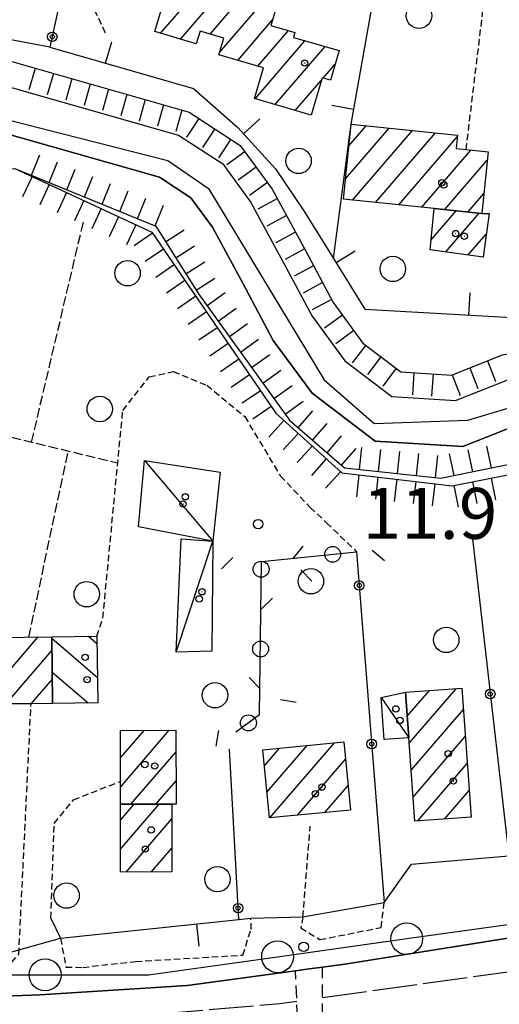
# Model space of a CAD drawing. Extents: x 1740553 to 1744863, y 5045719 to 5048848.
# Drawn here: x 1743463 to 1743538, y 5047781 to 5047936 of the extents above; entities that cross this region are included whole.
import ezdxf

# ---------------------------------------------------------------- set-up
doc = ezdxf.new("R2010")
doc.units = 0
for name, pattern in [('C', [10, 5, 5]), ('L17', [8, 7, -1]), ('L3', [1.5, 1, -0.5]), ('L5', [2, 1.5, -0.5]), ('L7', [3, 2, -1])]:
    doc.linetypes.add(name, pattern=pattern)
for name, color, linetype in [('11B2', 1, 'C'), ('11D4', 1, 'C'), ('17A1', 1, 'C'), ('17C3', 1, 'C'), ('17I9', 1, 'C'), ('19A1', 1, 'C'), ('19B2', 1, 'C'), ('19C3', 2, 'C'), ('1A1', 4, 'C'), ('1AJ36', 1, 'C'), ('1C3', 1, 'C'), ('1I9', 4, 'C'), ('22H8', 1, 'C'), ('298', 7, 'CONTINUOUS'), ('2F6', 3, 'C'), ('2J10', 2, 'L7'), ('2L12', 1, 'L3'), ('3A1', 1, 'C'), ('3B2', 1, 'C'), ('3C3', 1, 'C'), ('4A1', 3, 'C'), ('4AJ36', 1, 'C'), ('4E5', 2, 'L17'), ('5A1', 2, 'L5'), ('5F6', 1, 'C'), ('6H8', 2, 'C'), ('A2E5', 1, 'C'), ('A4A1', 1, 'C'), ('I2F6', 7, 'CONTINUOUS'), ('N2P16', 2, 'C')]:
    doc.layers.add(name, color=color, linetype=linetype)

# ---------------------------------------------------------------- blocks, each defined once
blk = doc.blocks.new('5F6')
at = {"layer": '5F6'}
blk.add_circle((0, 0), 2, dxfattribs=at)
blk = doc.blocks.new('1AJ36')
at = {"layer": '1AJ36'}
for radius in [0.5, 0.01]:
    blk.add_circle((0, 0), radius, dxfattribs=at)
blk = doc.blocks.new('11B2')
at = {"layer": '11B2'}
blk.add_circle((0, 0), 0.75, dxfattribs=at)
blk = doc.blocks.new('11D4')
at = {"layer": '11D4'}
for radius in [0.5, 0.01]:
    blk.add_circle((0, 0), radius, dxfattribs=at)
blk = doc.blocks.new('N2P16')
at = {"layer": 'N2P16'}
blk.add_circle((0, -0.00928), 2.5, dxfattribs=at)
blk = doc.blocks.new('19C3')
at = {"layer": '19C3'}
for points in [[(-6.32083, -0.02486), (-4.55306, 1.74291)], [(6.17917, -0.02486), (7.94694, -1.79262)]]:
    blk.add_lwpolyline(points, dxfattribs=at)
blk.add_circle((-0.07083, -0.02486), 1.25, dxfattribs=at)
blk = doc.blocks.new('19A1')
at = {"layer": '19A1'}
blk.add_line((0, 0), (0, 3.50512), dxfattribs=at)
blk = doc.blocks.new('19B2')
at = {"layer": '19B2'}
for centre, radius in [((0, 0), 0.75), ((0, -0.02417), 0.32738)]:
    blk.add_circle(centre, radius, dxfattribs=at)
blk = doc.blocks.new('22H8')
at = {"layer": '22H8'}
blk.add_line((0, 0), (0, 3.5), dxfattribs=at)

msp = doc.modelspace()

# ---------------------------------------------------------------- linework, layer by layer
at = {"layer": '17A1'}
for p, q in [((1743485.09627, 5047933.42419, -3333), (1743492.99921, 5047942.60719, -3333)), ((1743488.25388, 5047932.49437, -3333), (1743494.87819, 5047940.19054, -3333)), ((1743492.88504, 5047933.27458, -3333), (1743497.64463, 5047938.80618, -3333)), ((1743494.37184, 5047930.40332, -3333), (1743500.59382, 5047937.63308, -3333)), ((1743497.24998, 5047929.14767, -3333), (1743502.72743, 5047935.51231, -3333)), ((1743500.41414, 5047928.22436, -3333), (1743505.22816, 5047933.8192, -3333)), ((1743499.96718, 5047923.10612, -3333), (1743507.81754, 5047932.22802, -3333)), ((1743503.12941, 5047922.18166, -3333), (1743510.98999, 5047931.31435, -3333)), ((1743510.6888, 5047926.36549, -3333), (1743512.56452, 5047928.54393, -3333)), ((1743506.29264, 5047921.25728, -3333), (1743510.37612, 5047926.00108, -3333)), ((1743514.18723, 5047910.51183, -3333), (1743521.06795, 5047918.50702, -3333)), ((1743514.71808, 5047915.72862, -3333), (1743517.42966, 5047918.87832, -3333)), ((1743515.28108, 5047907.18288, -3333), (1743524.70724, 5047918.1358, -3333)), ((1743518.91845, 5047906.81052, -3333), (1743528.34653, 5047917.76458, -3333)), ((1743522.5559, 5047906.43715, -3333), (1743531.80115, 5047917.18095, -3333)), ((1743526.19426, 5047906.06486, -3333), (1743533.92377, 5047915.04632, -3333)), ((1743529.83171, 5047905.6915, -3333), (1743536.49277, 5047913.43254, -3333)), ((1743533.46816, 5047905.31806, -3333), (1743535.95271, 5047908.20503, -3333)), ((1743527.64819, 5047900.94161, -3333), (1743531.58222, 5047905.51174, -3333)), ((1743529.96909, 5047899.03846, -3333), (1743535.21966, 5047905.13837, -3333)), ((1743533.5069, 5047898.54931, -3333), (1743536.32904, 5047901.82965, -3333)), ((1743456.7331, 5047827.89433, -3333), (1743465.85758, 5047838.49668, -3333)), ((1743460.73589, 5047827.94548, -3333), (1743468.02071, 5047836.41021, -3333)), ((1743464.73861, 5047827.99764, -3333), (1743468.07571, 5047831.87416, -3333)), ((1743523.90693, 5047826.02076, -3333), (1743527.3842, 5047830.06123, -3333)), ((1743524.21003, 5047821.77408, -3333), (1743531.60195, 5047830.36217, -3333)), ((1743524.51321, 5047817.5264, -3333), (1743532.72894, 5047827.07281, -3333)), ((1743478.78047, 5047819.48186, -3333), (1743482.50683, 5047823.81177, -3333)), ((1743478.78742, 5047814.89106, -3333), (1743486.46895, 5047823.81676, -3333)), ((1743501.85977, 5047814.12232, -3333), (1743508.15373, 5047821.4357, -3333)), ((1743502.3068, 5047810.04288, -3333), (1743512.47751, 5047821.86091, -3333)), ((1743524.81639, 5047813.27872, -3333), (1743533.03304, 5047822.8262, -3333)), ((1743480.41367, 5047812.17967, -3333), (1743487.52781, 5047820.44608, -3333)), ((1743501.45326, 5047818.24993, -3333), (1743503.82895, 5047821.0104, -3333)), ((1743506.62881, 5047810.46496, -3333), (1743514.1941, 5047819.25558, -3333)), ((1743525.57249, 5047809.55841, -3333), (1743533.33622, 5047818.57853, -3333)), ((1743484.3758, 5047812.18466, -3333), (1743487.53108, 5047815.85099, -3333)), ((1743510.95075, 5047810.88803, -3333), (1743514.60061, 5047815.12797, -3333)), ((1743529.79025, 5047809.85935, -3333), (1743533.63932, 5047814.33185, -3333)), ((1743478.79217, 5047809.70036, -3333), (1743480.92706, 5047812.18103, -3333)), ((1743478.79451, 5047805.1042, -3333), (1743484.88926, 5047812.18501, -3333)), ((1743479.67893, 5047801.5319, -3333), (1743486.86134, 5047809.87763, -3333)), ((1743483.64112, 5047801.53589, -3333), (1743486.86467, 5047805.28155, -3333))]:
    msp.add_line(p, q, dxfattribs=at)
at = {"layer": '17C3'}
for p, q in [((1743482.56136, 5047866.2299, -3333), (1743493.32182, 5047853.53588, -3333)), ((1743487.5696, 5047836.08657, -3333), (1743493.32182, 5047853.53588, -3333)), ((1743519.8179, 5047828.99494, -3333), (1743524.14877, 5047822.63199, -3333))]:
    msp.add_line(p, q, dxfattribs=at)
at = {"layer": '17I9'}
for p, q in [((1743473.77931, 5047838.59371, -3333), (1743475.08726, 5047837.46715, -3333)), ((1743467.99716, 5047838.29091, -3333), (1743475.16466, 5047832.12343, -3333)), ((1743468.06169, 5047832.95826, -3333), (1743473.69412, 5047828.11094, -3333))]:
    msp.add_line(p, q, dxfattribs=at)
at = {"layer": '1A1'}
for points in [[(1743508.79145, 5047920.52682, 19.32), (1743499.88415, 5047923.12999, 19.32), (1743501.29282, 5047927.96826, 19.32), (1743494.25916, 5047930.01979, 19.32), (1743495.02645, 5047932.64271, 19.32), (1743491.30876, 5047933.73918, 19.32), (1743490.72034, 5047931.7675, 19.32), (1743484.19789, 5047933.68885, 19.32), (1743486.60298, 5047941.85319, 19.32), (1743488.18193, 5047941.37977, 19.32), (1743488.89278, 5047943.81895, 19.32), (1743493.20328, 5047942.54726, 19.32), (1743492.69691, 5047940.83245, 19.32), (1743497.80093, 5047939.33037, 19.32), (1743497.55659, 5047938.50874, 19.32), (1743503.13083, 5047936.90147, 19.32), (1743502.46986, 5047934.6265, 19.32), (1743506.2433, 5047933.52217, 19.32), (1743506.01969, 5047932.74522, 19.32), (1743513.17843, 5047930.684, 19.32), (1743511.84308, 5047926.03175, 19.32), (1743510.49708, 5047926.42133, 19.32), (1743508.79145, 5047920.52682, 19.32)], [(1743528.15398, 5047905.86367, 18.14), (1743513.8631, 5047907.32838, 18.14), (1743515.06372, 5047919.12028, 18.14), (1743531.82608, 5047917.41048, 18.14), (1743531.60116, 5047915.28551, 18.14), (1743533.1647, 5047915.12484, 18.14), (1743536.63136, 5047914.76877, 18.14), (1743535.63202, 5047905.09606, 18.14), (1743528.15398, 5047905.86367, 18.14)], [(1743528.15398, 5047905.86367, 14.22), (1743535.63202, 5047905.09606, 14.22), (1743536.7768, 5047905.07651, 14.22), (1743535.83264, 5047898.22811, 14.22), (1743527.4883, 5047899.38113, 14.22), (1743528.15398, 5047905.86367, 14.22)], [(1743467.99486, 5047838.52241, 17.22), (1743468.12222, 5047828.04052, 17.22), (1743464.72457, 5047827.99759, 17.22), (1743461.49138, 5047827.95494, 17.22), (1743421.82823, 5047827.44765, 17.22), (1743402.75994, 5047827.20655, 17.22), (1743402.62825, 5047837.74628, 17.22), (1743467.99486, 5047838.52241, 17.22)], [(1743523.63625, 5047829.79448, 17.9), (1743532.48979, 5047830.42567, 17.9), (1743533.93819, 5047810.15505, 17.9), (1743525.08473, 5047809.52287, 17.9), (1743524.14877, 5047822.63199, 17.9), (1743523.63625, 5047829.79448, 17.9)], [(1743486.86081, 5047812.18729, 17.2), (1743478.79106, 5047812.17846, 17.2), (1743478.78629, 5047815.78958, 17.2), (1743478.77329, 5047823.80787, 17.2), (1743487.52495, 5047823.81764, 17.2), (1743487.53381, 5047812.18656, 17.2), (1743486.86081, 5047812.18729, 17.2)], [(1743502.261, 5047810.03845, 17.9), (1743501.20758, 5047820.75284, 17.9), (1743513.92406, 5047822.00338, 17.9), (1743514.97808, 5047811.28101, 17.9), (1743502.261, 5047810.03845, 17.9)], [(1743486.86081, 5047812.18729, 15.083), (1743486.86618, 5047801.53981, 15.083), (1743478.79743, 5047801.53105, 15.083), (1743478.79106, 5047812.17846, 15.083), (1743486.86081, 5047812.18729, 15.083)]]:
    msp.add_polyline3d(points, close=True, dxfattribs=at)
at = {"layer": '1C3'}
for points in [[(1743493.32182, 5047853.53588, 15.534), (1743481.64017, 5047855.82189, 15.534), (1743482.56136, 5047866.2299, 15.534), (1743494.47346, 5047864.41547, 15.534), (1743493.32182, 5047853.53588, 15.534)], [(1743488.35612, 5047853.92808, 15.098), (1743493.32182, 5047853.53588, 15.098), (1743493.1433, 5047836.25341, 15.098), (1743487.5696, 5047836.08657, 15.098), (1743488.35612, 5047853.92808, 15.098)], [(1743524.14877, 5047822.63199, 14.733), (1743520.29127, 5047822.35503, 14.733), (1743519.8179, 5047828.99494, 14.733), (1743523.63625, 5047829.79448, 14.733), (1743524.14877, 5047822.63199, 14.733)]]:
    msp.add_polyline3d(points, close=True, dxfattribs=at)
at = {"layer": '1I9'}
msp.add_polyline3d([(1743467.99486, 5047838.52241, 17.2), (1743475.07082, 5047838.61023, 17.2), (1743475.22112, 5047828.13006, 17.2), (1743468.12222, 5047828.04052, 17.2), (1743467.99486, 5047838.52241, 17.2)], close=True, dxfattribs=at)
at = {"layer": '298'}
for points in [[(1743460.40214, 5047788.63854, 10.992), (1743469.36006, 5047791.11587, 11.34), (1743497.40185, 5047794.0551, 11.337), (1743499.32133, 5047794.25707, 11.38), (1743507.50051, 5047794.47869, 11.75), (1743520.27591, 5047796.73656, 11.32), (1743524.58644, 5047802.78711, 11.401), (1743539.86309, 5047804.06798, 11.517), (1743539.97174, 5047799.16387, 11.66), (1743551.84084, 5047801.05597, 11.26), (1743556.21989, 5047801.07815, 10.69), (1743566.889, 5047802.57547, 10.849), (1743578.7948, 5047803.87058, 11.02), (1743583.44721, 5047802.96147, 11.02), (1743596.52583, 5047800.94458, 10.78), (1743601.13089, 5047800.56046, 11.464), (1743604.24976, 5047800.24151, 11.77), (1743615.6638, 5047798.79694, 11.04), (1743623.54719, 5047797.00964, 11.04), (1743632.36846, 5047794.72495, 11.196), (1743644.49946, 5047790.81878, 10.46), (1743659.19369, 5047788.78954, 10.63), (1743674.96256, 5047785.6022, 10.41)], [(1743662.15708, 5047780.50585, 10.44), (1743648.9059, 5047783.15269, 10.45), (1743645.75181, 5047783.7809, 10.45), (1743642.59781, 5047784.40812, 10.45), (1743624.35227, 5047788.04375, 10.46), (1743609.52515, 5047791.3247, 10.6), (1743606.62446, 5047791.9709, 10.625), (1743603.7237, 5047792.61809, 10.65), (1743591.36669, 5047795.35097, 10.77), (1743580.63958, 5047796.502, 10.79), (1743573.59429, 5047796.52679, 10.75), (1743514.06638, 5047787.06465, 10.95), (1743510.57589, 5047786.58753, 10.966), (1743508.45826, 5047786.29951, 10.975), (1743506.34063, 5047786.01149, 10.984), (1743489.3004, 5047783.69287, 11.06), (1743466.10071, 5047782.22561, 11.06), (1743443.82751, 5047781.36332, 10.84)]]:
    msp.add_polyline3d(points, dxfattribs=at)
at = {"layer": '2F6'}
for points in [[(1743510.57589, 5047786.58753, 10.966), (1743514.06638, 5047787.06465, 10.95), (1743573.59429, 5047796.52679, 10.75), (1743580.63958, 5047796.502, 10.79), (1743591.36669, 5047795.35097, 10.77), (1743603.7237, 5047792.61809, 10.65)], [(1743443.83508, 5047776.96513, 10.633), (1743443.82751, 5047781.36332, 10.84), (1743466.10071, 5047782.22561, 11.06), (1743489.3004, 5047783.69287, 11.06), (1743506.34063, 5047786.01149, 10.984)]]:
    msp.add_polyline3d(points, dxfattribs=at)
at = {"layer": '2J10'}
for points in [[(1743509.40902, 5047656.47089, 10.281), (1743506.43999, 5047767.95152, 11.044), (1743506.63114, 5047778.67992, 11.104), (1743506.34063, 5047786.01149, 10.984)], [(1743512.69952, 5047656.36437, 10.272), (1743509.51941, 5047771.19796, 10.812), (1743510.5667, 5047778.86544, 10.992), (1743510.57589, 5047786.58753, 10.966)]]:
    msp.add_polyline3d(points, dxfattribs=at)
at = {"layer": '2L12'}
for p, q in [((1743533.1647, 5047915.12484, 11.43), (1743536.52444, 5047942.8623, 11.25)), ((1743507.50051, 5047794.47869, 11.75), (1743508.63353, 5047808.75274, 11.87))]:
    msp.add_line(p, q, dxfattribs=at)
for points in [[(1743476.44339, 5047933.44788, 11.33), (1743474.45261, 5047937.65136, 11.3), (1743477.28019, 5047954.70104, 12.26)], [(1743479.15803, 5047874.10752, 12.17), (1743483.32184, 5047879.39891, 11.31), (1743487.09868, 5047880.23045, 11.31), (1743492.36929, 5047878.0709, 11.31), (1743498.34038, 5047873.14766, 11.25), (1743503.96965, 5047863.79103, 11.31), (1743508.64666, 5047858.87213, 11.25), (1743511.22565, 5047856.45577, 11.19), (1743515.92423, 5047851.89151, 12.01)], [(1743475.07082, 5047838.61023, 12.17), (1743476.02391, 5047841.47073, 12.17), (1743479.15803, 5047874.10752, 12.17)], [(1743446.69087, 5047788.84592, 11.12), (1743447.67225, 5047786.50945, 10.91), (1743460.70948, 5047786.20945, 10.91), (1743462.80217, 5047788.61074, 10.97), (1743464.72457, 5047827.99759, 11.19)], [(1743467.83826, 5047794.28038, 11.34), (1743468.36859, 5047809.15614, 11.19), (1743471.42624, 5047812.90743, 11.37), (1743478.78629, 5047815.78958, 11.37)], [(1743507.50051, 5047794.47869, 11.75), (1743507.15302, 5047792.74471, 10.83), (1743510.15848, 5047790.90086, 10.83), (1743519.78523, 5047792.81753, 10.56), (1743520.27591, 5047796.73656, 11.32)], [(1743469.36006, 5047791.11587, 11.34), (1743470.20934, 5047786.58016, 10.76), (1743472.85275, 5047786.54351, 10.64), (1743481.20516, 5047787.47814, 10.82), (1743498.03144, 5047788.47595, 10.89), (1743499.3342, 5047792.51899, 10.83), (1743499.32133, 5047794.25707, 11.38)]]:
    msp.add_polyline3d(points, dxfattribs=at)
at = {"layer": '3A1'}
msp.add_line((1743507.50051, 5047794.47869, 11.75), (1743520.27591, 5047796.73656, 11.32), dxfattribs=at)
for points in [[(1743512.30385, 5047898.0209, 11.466), (1743515.06372, 5047919.12028, 11.633), (1743519.85597, 5047946.03636, 11.604)], [(1743467.70258, 5047931.21846, 11.368), (1743490.26808, 5047924.72529, 11.524), (1743497.26418, 5047918.57005, 11.488), (1743503.1879, 5047912.08373, 11.489), (1743507.65455, 5047905.48826, 11.451), (1743512.30385, 5047898.0209, 11.466), (1743517.25659, 5047890.05075, 11.469), (1743540.37828, 5047888.70404, 11.521), (1743548.08224, 5047888.25422, 11.481), (1743558.54089, 5047887.64773, 11.455), (1743560.81796, 5047912.58118, 11.702)], [(1743524.58644, 5047802.78711, 11.401), (1743539.86309, 5047804.06798, 11.517), (1743539.97174, 5047799.16387, 11.66), (1743551.84084, 5047801.05597, 11.26)], [(1743467.83826, 5047794.28038, 11.34), (1743469.36006, 5047791.11587, 11.34), (1743497.40185, 5047794.0551, 11.337), (1743499.32133, 5047794.25707, 11.38)]]:
    msp.add_polyline3d(points, dxfattribs=at)
at = {"layer": '3B2'}
for p, q in [((1743534.12809, 5047854.36752, 12.729), (1743539.86309, 5047804.06798, 11.517)), ((1743515.92423, 5047851.89151, 12.01), (1743520.27591, 5047796.73656, 11.32)), ((1743497.40185, 5047794.0551, 11.337), (1743495.96787, 5047820.82665, 11.47))]:
    msp.add_line(p, q, dxfattribs=at)
msp.add_polyline3d([(1743421.24583, 5047965.64896, 12.01), (1743472.92761, 5047955.1823, 11.713), (1743467.70258, 5047931.21846, 11.368), (1743459.265, 5047932.77268, 11.412), (1743452.50523, 5047933.57805, 11.442), (1743445.12257, 5047934.13016, 11.459), (1743439.32289, 5047933.72675, 11.513), (1743432.88908, 5047931.4395, 11.648), (1743402.70421, 5047914.96489, 11.93), (1743400.1725, 5047968.4228, 12.19)], dxfattribs=at)
at = {"layer": '3C3'}
msp.add_polyline3d([(1743496.93738, 5047823.57504, 11.502), (1743500.67615, 5047826.28018, 11.538), (1743501.00256, 5047850.37045, 11.798), (1743515.92423, 5047851.89151, 12.01)], dxfattribs=at)
at = {"layer": '4A1'}
for points in [[(1743455.89709, 5047926.48285, 10.72), (1743487.92781, 5047917.36913, 10.69), (1743494.87916, 5047912.8553, 10.68), (1743499.32291, 5047906.77963, 10.65), (1743504.40524, 5047897.40107, 10.57), (1743508.92501, 5047888.94517, 10.57), (1743514.09122, 5047881.90065, 10.57), (1743521.46053, 5047876.30591, 10.57), (1743531.48124, 5047875.68164, 10.59), (1743539.97433, 5047879.03581, 10.59), (1743550.99871, 5047880.90476, 10.59), (1743559.97672, 5047875.91193, 10.59), (1743575.15373, 5047862.72639, 10.578), (1743584.79984, 5047854.34463, 10.57), (1743595.19619, 5047848.6126, 10.57), (1743604.82349, 5047845.1808, 10.58), (1743665.85654, 5047838.02016, 10.46)], [(1743454.80321, 5047919.33039, 10.72), (1743484.93635, 5047910.76651, 10.69), (1743489.87051, 5047907.55578, 10.68), (1743493.25641, 5047902.93631, 10.65), (1743498.08528, 5047894.00913, 10.57), (1743502.83415, 5047885.11908, 10.57), (1743508.93264, 5047876.80853, 10.57), (1743518.85297, 5047869.27773, 10.57), (1743532.62822, 5047868.41725, 10.59), (1743541.90479, 5047872.08986, 10.59), (1743549.71199, 5047873.40789, 10.59), (1743555.83507, 5047870.0034, 10.59), (1743580.66776, 5047848.4288, 10.57), (1743592.23971, 5047842.05171, 10.57), (1743603.18017, 5047838.14663, 10.58), (1743664.56761, 5047830.95437, 10.46)]]:
    msp.add_polyline3d(points, dxfattribs=at)
at = {"layer": '4AJ36'}
for points in [[(1743455.89709, 5047926.48285, 10.72), (1743487.92781, 5047917.36913, 10.69), (1743494.87916, 5047912.8553, 10.68), (1743499.32291, 5047906.77963, 10.65), (1743504.40524, 5047897.40107, 10.57), (1743508.92501, 5047888.94517, 10.57), (1743514.09122, 5047881.90065, 10.57), (1743521.46053, 5047876.30591, 10.57), (1743531.48124, 5047875.68164, 10.59), (1743539.97433, 5047879.03581, 10.59), (1743550.99871, 5047880.90476, 10.59), (1743559.97672, 5047875.91193, 10.59), (1743575.15373, 5047862.72639, 10.578), (1743584.79984, 5047854.34463, 10.57), (1743595.19619, 5047848.6126, 10.57), (1743604.82349, 5047845.1808, 10.58), (1743665.85654, 5047838.02016, 10.46)], [(1743664.56761, 5047830.95437, 10.46), (1743603.18017, 5047838.14663, 10.58), (1743592.23971, 5047842.05171, 10.57), (1743580.66776, 5047848.4288, 10.57), (1743555.83507, 5047870.0034, 10.59), (1743549.71199, 5047873.40789, 10.59), (1743541.90479, 5047872.08986, 10.59), (1743532.62822, 5047868.41725, 10.59), (1743518.85297, 5047869.27773, 10.57), (1743508.93264, 5047876.80853, 10.57), (1743502.83415, 5047885.11908, 10.57), (1743498.08528, 5047894.00913, 10.57), (1743493.25641, 5047902.93631, 10.65), (1743489.87051, 5047907.55578, 10.68), (1743484.93635, 5047910.76651, 10.69), (1743454.80321, 5047919.33039, 10.72)]]:
    msp.add_polyline3d(points, dxfattribs=at)
at = {"layer": '4E5'}
for points in [[(1743510.57026, 5047781.80323, 10.982), (1743565.05725, 5047789.36831, 10.763), (1743580.49038, 5047791.07711, 10.751), (1743600.87397, 5047789.66565, 10.977)], [(1743468.81583, 5047777.88484, 10.828), (1743503.87414, 5047780.87534, 11.031), (1743506.5304, 5047781.24283, 11.062)]]:
    msp.add_polyline3d(points, dxfattribs=at)
at = {"layer": '5A1'}
for p, q in [((1743464.80929, 5047869.12923, 12.026), (1743472.96529, 5047903.74289, 11.07)), ((1743464.37062, 5047838.47855, 11.19), (1743470.58492, 5047867.73863, 12.088))]:
    msp.add_line(p, q, dxfattribs=at)
msp.add_polyline3d([(1743420.16372, 5047866.09138, 11.91), (1743451.93834, 5047872.22976, 11.89), (1743478.36649, 5047865.86448, 12.17)], dxfattribs=at)
at = {"layer": '6H8'}
for points in [[(1743276.35742, 5047973.68488, 13.629), (1743282.59702, 5047964.97675, 12.98), (1743303.75827, 5047889.69127, 12.99), (1743350.10445, 5047834.67384, 13.6), (1743359.69188, 5047832.72437, 13.6), (1743371.22144, 5047833.29829, 13.59), (1743386.96799, 5047837.71737, 13.59), (1743395.08242, 5047849.3653, 13.59), (1743397.43987, 5047863.29279, 13.59), (1743396.82556, 5047883.72816, 13.59), (1743404.57678, 5047893.94581, 13), (1743448.54883, 5047911.93072, 13), (1743462.18161, 5047912.14171, 13.61), (1743483.73382, 5047902.13263, 13), (1743503.23739, 5047873.65895, 13.01), (1743513.59183, 5047864.29627, 13.01), (1743530.95107, 5047862.26311, 13.01), (1743544.73963, 5047865.00005, 13.01), (1743554.38696, 5047863.92459, 13.64), (1743579.80075, 5047842.42461, 13.01), (1743599.72081, 5047834.54977, 13.01), (1743635.20433, 5047830.60694, 13.01), (1743680.73697, 5047822.62202, 13.01), (1743705.3989, 5047811.37259, 13.02)], [(1743402.70421, 5047914.96489, 11.93), (1743442.90579, 5047930.77483, 11.4), (1743456.50344, 5047930.41053, 11.4), (1743489.58313, 5047921.00333, 11.4), (1743497.63844, 5047915.76988, 11.4), (1743502.66662, 5047908.89454, 11.4), (1743507.88484, 5047899.26842, 11.4), (1743512.2767, 5047891.06068, 11.4), (1743516.93801, 5047884.6914, 11.4), (1743522.90171, 5047880.17479, 11.4), (1743530.85384, 5047879.66534, 11.4), (1743538.9046, 5047882.84596, 11.4), (1743551.70878, 5047885.02776, 11.4), (1743562.24761, 5047879.16099, 11.4), (1743587.07112, 5047857.60175, 11.4), (1743596.8211, 5047852.22446, 11.4), (1743605.72579, 5047849.0404, 11.4), (1743666.56754, 5047841.91658, 11.4), (1743690.23367, 5047836.00728, 11.4), (1743708.53209, 5047827.07423, 11.4)], [(1743462.18161, 5047912.14171, 13.61), (1743484.32893, 5047903.07783, 13.61), (1743491.081, 5047892.44236, 13.61), (1743505.38854, 5047872.56246, 13.6), (1743514.0507, 5047865.07882, 13.63), (1743529.20877, 5047863.44438, 13.63), (1743543.29895, 5047866.34534, 13.64), (1743552.24488, 5047865.22134, 13.64), (1743554.38696, 5047863.92459, 13.64), (1743558.71151, 5047861.31406, 13.64), (1743578.29212, 5047843.84704, 13.64), (1743587.17301, 5047839.61516, 13.01), (1743601.80421, 5047834.86632, 13.01), (1743635.20433, 5047830.60694, 13.01), (1743659.8143, 5047827.46717, 13.01), (1743680.73697, 5047822.62202, 13.01)]]:
    msp.add_polyline3d(points, dxfattribs=at)
at = {"layer": 'A2E5', "flags": 128}
msp.add_lwpolyline([(1743440.26722, 5047785.37902), (1743444.12148, 5047785.37793), (1743466.93756, 5047785.37927), (1743477.54637, 5047785.37874), (1743483.19576, 5047785.37875), (1743503.50343, 5047788.21996), (1743523.81932, 5047791.05877), (1743553.71095, 5047795.23678), (1743582.47879, 5047799.26139), (1743597.37213, 5047796.34144), (1743603.04256, 5047795.23079), (1743618.77986, 5047792.1434), (1743636.38459, 5047788.69444), (1743674.76954, 5047782.74349), (1743676.35251, 5047782.63141), (1743688.67295, 5047781.75218), (1743702.57637, 5047780.76087), (1743708.76389, 5047781.62358), (1743729.60212, 5047788.16015), (1743751.19778, 5047800.06188), (1743752.25049, 5047800.64221), (1743772.43962, 5047813.43346), (1743786.82467, 5047822.54648), (1743789.66191, 5047823.16221), (1743802.05116, 5047825.84948), (1743816.15496, 5047824.28548), (1743819.9152, 5047823.86615), (1743821.95196, 5047823.56041), (1743846.39818, 5047819.9029), (1743848.32029, 5047820.06996)], dxfattribs=at)
at = {"layer": 'A4A1', "flags": 128}
msp.add_lwpolyline([(1742960.79198, 5048050.80784), (1742996.34589, 5048041.00945), (1743013.45777, 5048036.2931), (1743085.89088, 5048022.0187), (1743197.02763, 5047999.92084), (1743234.00624, 5047991.49479), (1743279.75382, 5047982.11102), (1743289.57606, 5047975.24686), (1743303.82004, 5047919.83026), (1743314.19123, 5047894.13952), (1743340.70937, 5047858.83508), (1743357.89579, 5047842.16056), (1743368.69547, 5047841.17845), (1743378.02905, 5047843.13936), (1743383.91937, 5047849.02643), (1743386.86174, 5047859.32309), (1743383.91325, 5047887.27389), (1743387.83846, 5047895.12086), (1743394.71086, 5047900.02746), (1743443.52926, 5047922.23865), (1743455.30855, 5047921.25973), (1743486.24254, 5047913.41176), (1743492.62984, 5047908.99709), (1743510.84208, 5047878.93834), (1743518.69755, 5047872.07524), (1743533.43077, 5047872.56423), (1743543.24727, 5047875.50907), (1743550.12085, 5047875.99594), (1743558.96551, 5047871.09642), (1743584.49787, 5047850.00849), (1743605.29748, 5047841.58477), (1743658.81672, 5047834.71871), (1743686.79604, 5047828.34525), (1743709.38685, 5047817.55243), (1743718.71964, 5047813.13877), (1743730.66642, 5047810.66099), (1743742.93854, 5047812.6224), (1743760.61188, 5047821.4442), (1743794.4858, 5047850.3796), (1743803.32031, 5047854.30394), (1743811.17344, 5047854.79499), (1743824.43432, 5047852.34044), (1743848.989, 5047841.0639), (1743863.39314, 5047844.05858), (1743878.11805, 5047850.92447), (1743890.39393, 5047855.3393), (1743901.68508, 5047855.33473), (1743911.01646, 5047850.43153), (1743918.82288, 5047844.95977), (1743921.3042, 5047843.21806), (1743922.11354, 5047842.65588)], dxfattribs=at)
at = {"layer": 'I2F6'}
for points in [[(1743443.78601, 5047788.39662, 10.77), (1743446.69087, 5047788.84592, 11.12), (1743460.40214, 5047788.63854, 10.992), (1743469.36006, 5047791.11587, 11.34), (1743497.40185, 5047794.0551, 11.337), (1743499.32133, 5047794.25707, 11.38), (1743507.50051, 5047794.47869, 11.75), (1743520.27591, 5047796.73656, 11.32), (1743524.58644, 5047802.78711, 11.401), (1743539.86309, 5047804.06798, 11.517), (1743539.97174, 5047799.16387, 11.66), (1743551.84084, 5047801.05597, 11.26), (1743556.21989, 5047801.07815, 10.69), (1743566.889, 5047802.57547, 10.849), (1743578.7948, 5047803.87058, 11.02), (1743583.44721, 5047802.96147, 11.02), (1743596.52583, 5047800.94458, 10.78), (1743601.13089, 5047800.56046, 11.464), (1743604.24976, 5047800.24151, 11.77), (1743615.6638, 5047798.79694, 11.04), (1743623.54719, 5047797.00964, 11.04), (1743632.36846, 5047794.72495, 11.196)], [(1743506.34063, 5047786.01149, 10.984), (1743508.45826, 5047786.29951, 10.975), (1743510.57589, 5047786.58753, 10.966)], [(1743506.34063, 5047786.01149, 10.984), (1743508.45826, 5047786.29951, 10.975), (1743510.57589, 5047786.58753, 10.966)]]:
    msp.add_polyline3d(points, dxfattribs=at)

# ---------------------------------------------------------------- block references
at = {"layer": '11B2'}
for p in [(1743500.45278, 5047856.2364, 11.86), (1743507.61002, 5047789.77723, 11)]:
    msp.add_blockref('11B2', p, dxfattribs=at)
at = {"layer": '11D4'}
for p in [(1743507.76103, 5047928.73867, 19.32), (1743529.35482, 5047909.91513, 18.14), (1743532.87719, 5047901.49281, 14.22), (1743488.63534, 5047859.39781, 15.534), (1743491.17151, 5047844.47396, 15.098), (1743473.22832, 5047835.27894, 17.2), (1743522.74539, 5047825.36709, 14.733), (1743482.62375, 5047818.43591, 17.2), (1743510.50042, 5047814.891, 17.9), (1743531.16154, 5047815.83913, 17.9), (1743483.6205, 5047808.15655, 15.083)]:
    msp.add_blockref('11D4', p, dxfattribs=at)
at = {"layer": '19A1'}
for p, rotation in [((1743476.4551, 5047928.69998, -3333), 343.9450000000001), ((1743515.47308, 5047921.42054, -3333), 79.905), ((1743498.14804, 5047917.60226, -3333), 312.404), ((1743512.7087, 5047897.36925, -3333), 301.854), ((1743533.61523, 5047889.09798, -3333), 356.6639999999999), ((1743490.73373, 5047793.35597, -3333), 185.984)]:
    msp.add_blockref('19A1', p, dxfattribs=dict(at, rotation=rotation))
at = {"layer": '19B2'}
for p, rotation in [((1743468.0593, 5047932.85586, -3333), 77.705), ((1743516.34274, 5047846.58638, -3333), 94.50399999999999), ((1743536.95996, 5047829.52598, -3333), 276.504), ((1743518.30936, 5047821.66097, -3333), 94.50399999999999), ((1743497.30481, 5047795.85909, -3333), 273.074)]:
    msp.add_blockref('19B2', p, dxfattribs=dict(at, rotation=rotation))
at = {"layer": '19C3'}
for p, rotation in [((1743512.24157, 5047851.51633, -3333), 5.824), ((1743500.98551, 5047849.16568, -3333), 359.2139999999999), ((1743500.81676, 5047836.66581, -3333), 89.22399999999999), ((1743498.96278, 5047825.04059, -3333), 35.894)]:
    msp.add_blockref('19C3', p, dxfattribs=dict(at, rotation=rotation))
at = {"layer": '1AJ36'}
for p in [(1743529.6476, 5047909.56799, 11.84), (1743531.52188, 5047901.91279, 11.84), (1743489.00578, 5047860.53076, 11.92), (1743491.62094, 5047845.59679, 12.038), (1743473.54558, 5047831.78049, 11.54), (1743522.11611, 5047827.18035, 11.615), (1743530.35186, 5047820.15417, 11.52), (1743484.18431, 5047818.20783, 11.42), (1743509.44257, 5047813.84395, 11.42), (1743482.69421, 5047805.15264, 11.42)]:
    msp.add_blockref('1AJ36', p, dxfattribs=at)
at = {"layer": '22H8'}
for p, rotation in [((1743465.35821, 5047927.89269, -3333), 164.125), ((1743468.2439, 5047927.07187, -3333), 164.125), ((1743471.12959, 5047926.25106, -3333), 164.125), ((1743474.01528, 5047925.43024, -3333), 164.125), ((1743476.90196, 5047924.60949, -3333), 164.125), ((1743479.78765, 5047923.78868, -3333), 164.125), ((1743482.67326, 5047922.96886, -3333), 164.125), ((1743485.55895, 5047922.14804, -3333), 164.125), ((1743488.44463, 5047921.32722, -3333), 164.125), ((1743491.10651, 5047920.01325, -3333), 146.984), ((1743493.62293, 5047918.37849, -3333), 146.984), ((1743496.13835, 5047916.74365, -3333), 146.984), ((1743464.78783, 5047911.0753, -3333), 337.744), ((1743498.35361, 5047914.79147, -3333), 126.184), ((1743467.56481, 5047909.93844, -3333), 337.744), ((1743470.34179, 5047908.80159, -3333), 337.744), ((1743500.12465, 5047912.36974, -3333), 126.184), ((1743464.87483, 5047910.89126, -3333), 155.094), ((1743467.59518, 5047909.62681, -3333), 155.094), ((1743473.1187, 5047907.66573, -3333), 337.744), ((1743475.8956, 5047906.52987, -3333), 337.744), ((1743501.89669, 5047909.94808, -3333), 126.184), ((1743470.31645, 5047908.36342, -3333), 155.094), ((1743478.67258, 5047905.39301, -3333), 337.744), ((1743473.03772, 5047907.10004, -3333), 155.094), ((1743481.44949, 5047904.25716, -3333), 337.744), ((1743503.47434, 5047907.40355, -3333), 118.464), ((1743475.75906, 5047905.83566, -3333), 155.094), ((1743484.22547, 5047903.12023, -3333), 337.744), ((1743478.48033, 5047904.57227, -3333), 155.094), ((1743504.90446, 5047904.76673, -3333), 118.464), ((1743481.2016, 5047903.30889, -3333), 155.094), ((1743483.85198, 5047901.96096, -3333), 124.414), ((1743485.87758, 5047900.63944, -3333), 302.414), ((1743506.33466, 5047902.12892, -3333), 118.464), ((1743485.54683, 5047899.48539, -3333), 124.414), ((1743487.48548, 5047898.1062, -3333), 302.404), ((1743507.76486, 5047899.4911, -3333), 118.464), ((1743489.09337, 5047895.57297, -3333), 302.404), ((1743487.24267, 5047897.00989, -3333), 124.404), ((1743509.18154, 5047896.84626, -3333), 118.154), ((1743488.93843, 5047894.53538, -3333), 124.414), ((1743490.70127, 5047893.03973, -3333), 302.404), ((1743510.59622, 5047894.20126, -3333), 118.154), ((1743492.41985, 5047890.58198, -3333), 305.744), ((1743490.63328, 5047892.05981, -3333), 124.414), ((1743512.01198, 5047891.55534, -3333), 118.154), ((1743492.32912, 5047889.5843, -3333), 124.404), ((1743494.17185, 5047888.14679, -3333), 305.744), ((1743513.7169, 5047889.09255, -3333), 126.194), ((1743494.02496, 5047887.1088, -3333), 124.414), ((1743495.92484, 5047885.71167, -3333), 305.744), ((1743515.48894, 5047886.6709, -3333), 126.194), ((1743497.67783, 5047883.27655, -3333), 305.744), ((1743495.72072, 5047884.6343, -3333), 124.414), ((1743517.37396, 5047884.36101, -3333), 142.864), ((1743497.41557, 5047882.15872, -3333), 124.404), ((1743499.42982, 5047880.84136, -3333), 305.734), ((1743519.76622, 5047882.54946, -3333), 142.864), ((1743536.52687, 5047881.90662, -3333), 201.564), ((1743501.18281, 5047878.40625, -3333), 305.744), ((1743522.15749, 5047880.73783, -3333), 142.864), ((1743533.73615, 5047880.80395, -3333), 201.564), ((1743499.11141, 5047879.68322, -3333), 124.414), ((1743524.96458, 5047880.0425, -3333), 176.334), ((1743527.9586, 5047879.8506, -3333), 176.334), ((1743530.94634, 5047879.70235, -3333), 201.564), ((1743500.80725, 5047877.20772, -3333), 124.414), ((1743502.9358, 5047875.97113, -3333), 305.744), ((1743504.68879, 5047873.53602, -3333), 305.744), ((1743502.50209, 5047874.73214, -3333), 124.404), ((1743506.75146, 5047871.38486, -3333), 319.174), ((1743504.49814, 5047872.51983, -3333), 137.874), ((1743509.02254, 5047869.42382, -3333), 319.174), ((1743506.72394, 5047870.50726, -3333), 137.884), ((1743511.2927, 5047867.46171, -3333), 319.174), ((1743508.94874, 5047868.49461, -3333), 137.874), ((1743513.56278, 5047865.50059, -3333), 319.174), ((1743516.39238, 5047864.82601, -3333), 353.8540000000001), ((1743519.37602, 5047864.50495, -3333), 353.8540000000001), ((1743534.21528, 5047864.47536, -3333), 11.634), ((1743537.1536, 5047865.08061, -3333), 11.634), ((1743511.17446, 5047866.48304, -3333), 137.874), ((1743522.35874, 5047864.18283, -3333), 353.8540000000001), ((1743525.34138, 5047863.8617, -3333), 353.8440000000001), ((1743528.32509, 5047863.53965, -3333), 353.8440000000001), ((1743531.27697, 5047863.87011, -3333), 11.634), ((1743513.40026, 5047864.47046, -3333), 137.874), ((1743516.31452, 5047863.97773, -3333), 173.324), ((1743519.29427, 5047863.6283, -3333), 173.324), ((1743522.27402, 5047863.27888, -3333), 173.314), ((1743537.0968, 5047863.48273, -3333), 191.224), ((1743525.25469, 5047862.93052, -3333), 173.324), ((1743528.23443, 5047862.5811, -3333), 173.324), ((1743531.21097, 5047862.31467, -3333), 191.224), ((1743534.15392, 5047862.8982, -3333), 191.224)]:
    msp.add_blockref('22H8', p, dxfattribs=dict(at, rotation=rotation))
at = {"layer": '5F6'}
for p in [(1743525.75132, 5047936.16711, 13.59), (1743506.80743, 5047913.34177, 13.59), (1743479.90772, 5047895.6801, 14.37), (1743521.64249, 5047896.35366, 13.59), (1743475.53656, 5047874.33466, 14.37), (1743508.74998, 5047847.25213, 14.37), (1743473.48692, 5047845.21407, 14.37), (1743530.03988, 5047838.02672, 14.37), (1743493.6619, 5047829.33107, 14.37), (1743494.05687, 5047800.41769, 14.37), (1743470.31417, 5047797.83163, 14.37)]:
    msp.add_blockref('5F6', p, dxfattribs=at)
at = {"layer": 'N2P16'}
for p in [(1743523.81932, 5047791.05877), (1743503.50343, 5047788.21996), (1743466.93756, 5047785.37927)]:
    msp.add_blockref('N2P16', p, dxfattribs=at)

# ---------------------------------------------------------------- texts
at = {"layer": '11B2'}
msp.add_text('11.9                                   ', height=8, dxfattribs=at).set_placement((1743516.87635, 5047853.92152))

doc.saveas('drawing.dxf')
